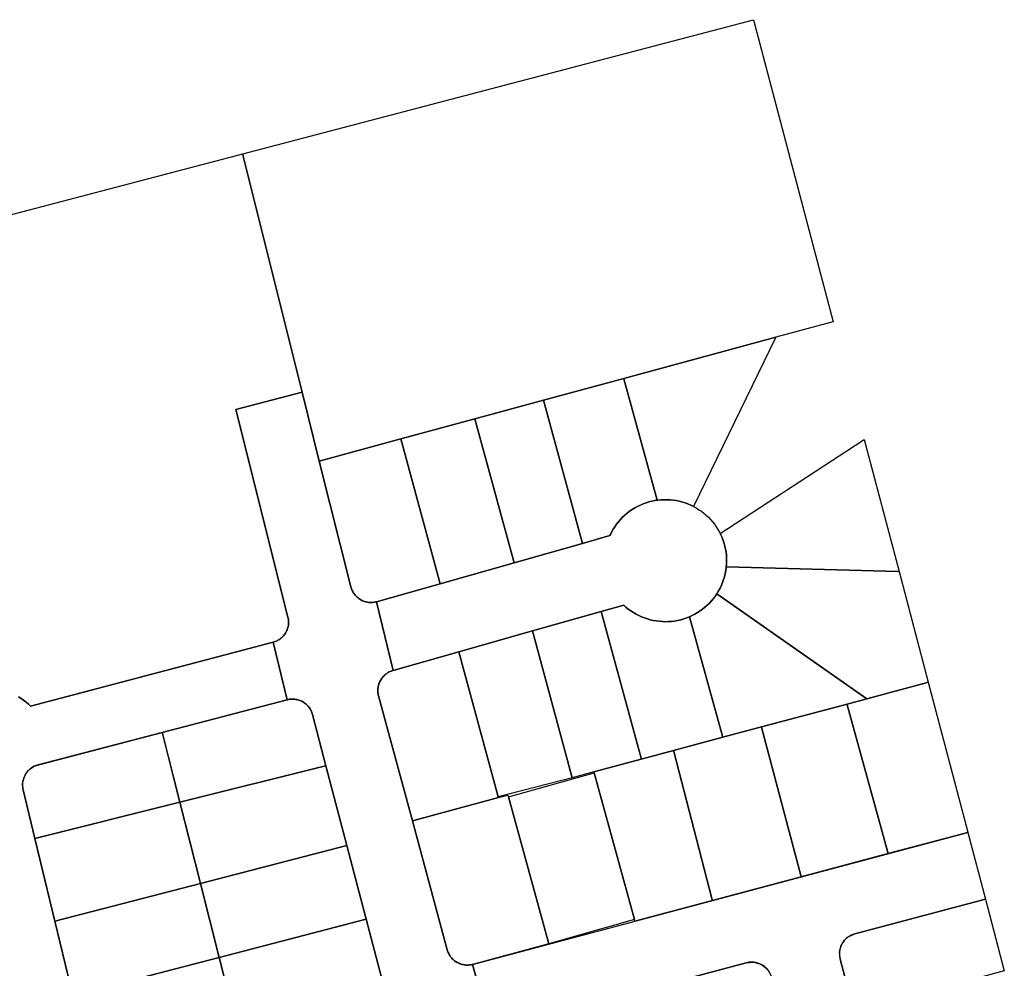
# Model space of a CAD drawing. Units: inches. Extents: x 487215 to 498235, y 6726914 to 6739397.
# Drawn here: x 494894 to 495070, y 6735813 to 6735982 of the extents above; entities that cross this region are included whole.
import ezdxf

# ---------------------------------------------------------------- set-up
doc = ezdxf.new("R2010")
doc.units = ezdxf.units.IN
doc.header["$MEASUREMENT"] = 0
doc.layers.add('DBO.Parcels_Mapinfo_Unsurveyed', color=10, linetype='Continuous')

msp = doc.modelspace()

# ---------------------------------------------------------------- linework, layer by layer
at = {"layer": 'DBO.Parcels_Mapinfo_Unsurveyed'}
for points in [[(494934.215, 6735958.4251), (495025.1749, 6735982.3103), (495039.3743, 6735928.4812), (495038.9125, 6735928.3613), (495029.1824, 6735925.7218), (495002.0866, 6735918.3733), (494987.7965, 6735914.4941), (494975.5844, 6735911.1748), (494962.3746, 6735907.5955), (494947.8537, 6735903.6563), (494944.8027, 6735915.9438), (494934.3222, 6735957.9652)], [(494934.215, 6735958.4251), (495025.1749, 6735982.3103), (495039.3743, 6735928.4812), (495038.9125, 6735928.3613), (495029.1824, 6735925.7218), (495002.0866, 6735918.3733), (494987.7965, 6735914.4941), (494975.5844, 6735911.1748), (494962.3746, 6735907.5955), (494947.8537, 6735903.6563), (494944.8027, 6735915.9438), (494934.3222, 6735957.9652)], [(495002.0866, 6735918.3733), (495029.1824, 6735925.7218), (495029.1247, 6735925.5918), (495014.5131, 6735895.5479), (495014.0431, 6735895.7879), (495013.5236, 6735896.0079), (495013.0123, 6735896.2078), (495011.9733, 6735896.4878), (495011.4291, 6735896.5977), (495010.8849, 6735896.6877), (495010.3572, 6735896.7477), (495009.7964, 6735896.7577), (495009.2522, 6735896.7677), (495008.6997, 6735896.7477), (495008.1555, 6735896.6877), (495008.0566, 6735896.6777), (495002.1031, 6735918.2933)], [(495002.0866, 6735918.3733), (495029.1824, 6735925.7218), (495029.1247, 6735925.5918), (495014.5131, 6735895.5479), (495014.0431, 6735895.7879), (495013.5236, 6735896.0079), (495013.0123, 6735896.2078), (495011.9733, 6735896.4878), (495011.4291, 6735896.5977), (495010.8849, 6735896.6877), (495010.3572, 6735896.7477), (495009.7964, 6735896.7577), (495009.2522, 6735896.7677), (495008.6997, 6735896.7477), (495008.1555, 6735896.6877), (495008.0566, 6735896.6777), (495002.1031, 6735918.2933)], [(494987.7965, 6735914.4941), (495002.0866, 6735918.3733), (495002.1031, 6735918.2933), (495008.0566, 6735896.6777), (495007.6195, 6735896.5977), (495007.0836, 6735896.5077), (495006.5641, 6735896.3678), (495006.0446, 6735896.2078), (495005.5333, 6735896.0178), (495004.5356, 6735895.5579), (495004.0408, 6735895.298), (495003.1256, 6735894.6981), (495002.2845, 6735894.0183), (495001.8804, 6735893.6383), (495001.4929, 6735893.2584), (495001.1548, 6735892.8285), (495000.8002, 6735892.4086), (495000.4951, 6735891.9487), (495000.2065, 6735891.4888), (494999.9262, 6735891.0089), (494999.6953, 6735890.539), (494999.6046, 6735890.369), (494994.756, 6735888.9893)], [(494987.7965, 6735914.4941), (495002.0866, 6735918.3733), (495002.1031, 6735918.2933), (495008.0566, 6735896.6777), (495007.6195, 6735896.5977), (495007.0836, 6735896.5077), (495006.5641, 6735896.3678), (495006.0446, 6735896.2078), (495005.5333, 6735896.0178), (495004.5356, 6735895.5579), (495004.0408, 6735895.298), (495003.1256, 6735894.6981), (495002.2845, 6735894.0183), (495001.8804, 6735893.6383), (495001.4929, 6735893.2584), (495001.1548, 6735892.8285), (495000.8002, 6735892.4086), (495000.4951, 6735891.9487), (495000.2065, 6735891.4888), (494999.9262, 6735891.0089), (494999.6953, 6735890.539), (494999.6046, 6735890.369), (494994.756, 6735888.9893)], [(494975.5844, 6735911.1648), (494987.7965, 6735914.4941), (494994.756, 6735888.9893), (494982.5522, 6735885.53)], [(494975.5844, 6735911.1648), (494987.7965, 6735914.4941), (494994.756, 6735888.9893), (494982.5522, 6735885.53)], [(494975.5844, 6735911.1748), (494975.5844, 6735911.1648), (494982.5522, 6735885.53), (494969.3753, 6735881.7907), (494962.3746, 6735907.5955)], [(494975.5844, 6735911.1748), (494975.5844, 6735911.1648), (494982.5522, 6735885.53), (494969.3753, 6735881.7907), (494962.3746, 6735907.5955)], [(494947.8537, 6735903.6563), (494962.3746, 6735907.5955), (494969.3753, 6735881.7907), (494958.0703, 6735878.5914), (494957.9301, 6735878.5514), (494957.7404, 6735878.5014), (494957.5673, 6735878.4814), (494957.3694, 6735878.4614), (494956.8169, 6735878.4614), (494956.6355, 6735878.4714), (494956.4458, 6735878.5014), (494956.2562, 6735878.5514), (494956.0913, 6735878.5814), (494955.9016, 6735878.6314), (494955.7202, 6735878.7114), (494955.5553, 6735878.7714), (494955.3821, 6735878.8513), (494955.2337, 6735878.9413), (494955.077, 6735879.0513), (494954.9203, 6735879.1413), (494954.7719, 6735879.2513), (494954.6317, 6735879.3712), (494954.4751, 6735879.5012), (494954.3596, 6735879.6312), (494954.2195, 6735879.7712), (494954.1123, 6735879.9211), (494954.0215, 6735880.0711), (494953.9061, 6735880.2211), (494953.8072, 6735880.401), (494953.7329, 6735880.561), (494953.6422, 6735880.711), (494953.5928, 6735880.9009), (494953.535, 6735881.0609), (494953.4856, 6735881.2509)], [(494947.8537, 6735903.6563), (494962.3746, 6735907.5955), (494969.3753, 6735881.7907), (494958.0703, 6735878.5914), (494957.9301, 6735878.5514), (494957.7404, 6735878.5014), (494957.5673, 6735878.4814), (494957.3694, 6735878.4614), (494956.8169, 6735878.4614), (494956.6355, 6735878.4714), (494956.4458, 6735878.5014), (494956.2562, 6735878.5514), (494956.0913, 6735878.5814), (494955.9016, 6735878.6314), (494955.7202, 6735878.7114), (494955.5553, 6735878.7714), (494955.3821, 6735878.8513), (494955.2337, 6735878.9413), (494955.077, 6735879.0513), (494954.9203, 6735879.1413), (494954.7719, 6735879.2513), (494954.6317, 6735879.3712), (494954.4751, 6735879.5012), (494954.3596, 6735879.6312), (494954.2195, 6735879.7712), (494954.1123, 6735879.9211), (494954.0215, 6735880.0711), (494953.9061, 6735880.2211), (494953.8072, 6735880.401), (494953.7329, 6735880.561), (494953.6422, 6735880.711), (494953.5928, 6735880.9009), (494953.535, 6735881.0609), (494953.4856, 6735881.2509)], [(495019.2462, 6735890.7689), (495044.7506, 6735907.3655), (495044.9155, 6735907.4655), (495051.1164, 6735883.9603), (495050.935, 6735883.9703), (495020.3594, 6735884.8201), (495020.3346, 6735884.8201), (495020.3594, 6735885.2001), (495020.3924, 6735885.7499), (495020.3841, 6735886.2998), (495020.3594, 6735886.8597), (495020.2934, 6735887.3996), (495020.2027, 6735887.9395), (495020.0955, 6735888.4694), (495019.9553, 6735888.9893), (495019.7657, 6735889.4992), (495019.5843, 6735890.0091), (495019.3699, 6735890.519)], [(495019.2462, 6735890.7689), (495044.7506, 6735907.3655), (495044.9155, 6735907.4655), (495051.1164, 6735883.9603), (495050.935, 6735883.9703), (495020.3594, 6735884.8201), (495020.3346, 6735884.8201), (495020.3594, 6735885.2001), (495020.3924, 6735885.7499), (495020.3841, 6735886.2998), (495020.3594, 6735886.8597), (495020.2934, 6735887.3996), (495020.2027, 6735887.9395), (495020.0955, 6735888.4694), (495019.9553, 6735888.9893), (495019.7657, 6735889.4992), (495019.5843, 6735890.0091), (495019.3699, 6735890.519)], [(494958.0703, 6735878.5914), (494969.3753, 6735881.7907), (494982.5522, 6735885.53), (494994.756, 6735888.9893), (494999.6046, 6735890.369), (494999.6953, 6735890.539), (494999.9262, 6735891.0089), (495000.2065, 6735891.4888), (495000.4951, 6735891.9487), (495000.8002, 6735892.4086), (495001.1548, 6735892.8285), (495001.4929, 6735893.2584), (495001.8804, 6735893.6383), (495002.2845, 6735894.0183), (495003.1256, 6735894.6981), (495004.0408, 6735895.298), (495004.5356, 6735895.5579), (495005.5333, 6735896.0178), (495006.0446, 6735896.2078), (495006.5641, 6735896.3678), (495007.0836, 6735896.5077), (495007.6195, 6735896.5977), (495008.0566, 6735896.6777), (495008.1555, 6735896.6877), (495008.6997, 6735896.7477), (495009.2522, 6735896.7677), (495009.7964, 6735896.7577), (495010.3572, 6735896.7477), (495010.8849, 6735896.6877), (495011.4291, 6735896.5977), (495011.9733, 6735896.4878), (495013.0123, 6735896.2078), (495013.5236, 6735896.0079), (495014.0431, 6735895.7879), (495014.5131, 6735895.5479), (495014.9831, 6735895.298), (495015.4696, 6735894.9881), (495015.9066, 6735894.6981), (495016.3519, 6735894.3582), (495016.7724, 6735894.0083), (495017.1517, 6735893.6283), (495017.531, 6735893.2384), (495017.9021, 6735892.8285), (495018.2402, 6735892.3886), (495018.5618, 6735891.9587), (495018.8421, 6735891.4688), (495019.1142, 6735891.0089), (495019.2462, 6735890.7689), (495019.3699, 6735890.519), (495019.5843, 6735890.0091), (495019.7657, 6735889.4992), (495019.9553, 6735888.9893), (495020.0955, 6735888.4694), (495020.2027, 6735887.9395), (495020.2934, 6735887.3996), (495020.3594, 6735886.8597), (495020.3841, 6735886.2998), (495020.3924, 6735885.7499), (495020.3594, 6735885.2001), (495020.3346, 6735884.8201), (495020.3264, 6735884.6602), (495020.2357, 6735884.1303), (495020.145, 6735883.5904), (495020.013, 6735883.0505), (495019.8646, 6735882.5306), (495019.675, 6735882.0207), (495019.4771, 6735881.5108), (495019.2462, 6735881.0109), (495018.9658, 6735880.531), (495018.702, 6735880.0811), (495018.636, 6735879.9811), (495018.3969, 6735879.6212), (495018.0753, 6735879.1813), (495017.7207, 6735878.7614), (495017.3496, 6735878.3514), (495016.9621, 6735877.9715), (495016.5498, 6735877.6116), (495016.1292, 6735877.2717), (495015.684, 6735876.9517), (495015.2222, 6735876.6518), (495014.7439, 6735876.3718), (495014.2739, 6735876.1219), (495013.7957, 6735875.8919), (495013.7709, 6735875.8919), (495012.7567, 6735875.512), (495012.2207, 6735875.382), (495011.6765, 6735875.2321), (495011.1405, 6735875.1421), (495010.5963, 6735875.0821), (495010.0521, 6735875.0321), (495009.5161, 6735875.0221), (495008.9801, 6735875.0321), (495007.8834, 6735875.1521), (495007.3392, 6735875.2421), (495006.8032, 6735875.382), (495006.2837, 6735875.522), (495005.7725, 6735875.692), (495005.2612, 6735875.8919), (495004.75, 6735876.1119), (495004.2717, 6735876.3718), (495003.7935, 6735876.6518), (495003.3317, 6735876.9417), (495002.8947, 6735877.2817), (495002.4741, 6735877.6016), (495002.0701, 6735877.9815), (494998.0461, 6735876.8418), (494985.8423, 6735873.3725), (494972.6901, 6735869.6532), (494960.9893, 6735866.3239)], [(494958.0703, 6735878.5914), (494969.3753, 6735881.7907), (494982.5522, 6735885.53), (494994.756, 6735888.9893), (494999.6046, 6735890.369), (494999.6953, 6735890.539), (494999.9262, 6735891.0089), (495000.2065, 6735891.4888), (495000.4951, 6735891.9487), (495000.8002, 6735892.4086), (495001.1548, 6735892.8285), (495001.4929, 6735893.2584), (495001.8804, 6735893.6383), (495002.2845, 6735894.0183), (495003.1256, 6735894.6981), (495004.0408, 6735895.298), (495004.5356, 6735895.5579), (495005.5333, 6735896.0178), (495006.0446, 6735896.2078), (495006.5641, 6735896.3678), (495007.0836, 6735896.5077), (495007.6195, 6735896.5977), (495008.0566, 6735896.6777), (495008.1555, 6735896.6877), (495008.6997, 6735896.7477), (495009.2522, 6735896.7677), (495009.7964, 6735896.7577), (495010.3572, 6735896.7477), (495010.8849, 6735896.6877), (495011.4291, 6735896.5977), (495011.9733, 6735896.4878), (495013.0123, 6735896.2078), (495013.5236, 6735896.0079), (495014.0431, 6735895.7879), (495014.5131, 6735895.5479), (495014.9831, 6735895.298), (495015.4696, 6735894.9881), (495015.9066, 6735894.6981), (495016.3519, 6735894.3582), (495016.7724, 6735894.0083), (495017.1517, 6735893.6283), (495017.531, 6735893.2384), (495017.9021, 6735892.8285), (495018.2402, 6735892.3886), (495018.5618, 6735891.9587), (495018.8421, 6735891.4688), (495019.1142, 6735891.0089), (495019.2462, 6735890.7689), (495019.3699, 6735890.519), (495019.5843, 6735890.0091), (495019.7657, 6735889.4992), (495019.9553, 6735888.9893), (495020.0955, 6735888.4694), (495020.2027, 6735887.9395), (495020.2934, 6735887.3996), (495020.3594, 6735886.8597), (495020.3841, 6735886.2998), (495020.3924, 6735885.7499), (495020.3594, 6735885.2001), (495020.3346, 6735884.8201), (495020.3264, 6735884.6602), (495020.2357, 6735884.1303), (495020.145, 6735883.5904), (495020.013, 6735883.0505), (495019.8646, 6735882.5306), (495019.675, 6735882.0207), (495019.4771, 6735881.5108), (495019.2462, 6735881.0109), (495018.9658, 6735880.531), (495018.702, 6735880.0811), (495018.636, 6735879.9811), (495018.3969, 6735879.6212), (495018.0753, 6735879.1813), (495017.7207, 6735878.7614), (495017.3496, 6735878.3514), (495016.9621, 6735877.9715), (495016.5498, 6735877.6116), (495016.1292, 6735877.2717), (495015.684, 6735876.9517), (495015.2222, 6735876.6518), (495014.7439, 6735876.3718), (495014.2739, 6735876.1219), (495013.7957, 6735875.8919), (495013.7709, 6735875.8919), (495012.7567, 6735875.512), (495012.2207, 6735875.382), (495011.6765, 6735875.2321), (495011.1405, 6735875.1421), (495010.5963, 6735875.0821), (495010.0521, 6735875.0321), (495009.5161, 6735875.0221), (495008.9801, 6735875.0321), (495007.8834, 6735875.1521), (495007.3392, 6735875.2421), (495006.8032, 6735875.382), (495006.2837, 6735875.522), (495005.7725, 6735875.692), (495005.2612, 6735875.8919), (495004.75, 6735876.1119), (495004.2717, 6735876.3718), (495003.7935, 6735876.6518), (495003.3317, 6735876.9417), (495002.8947, 6735877.2817), (495002.4741, 6735877.6016), (495002.0701, 6735877.9815), (494998.0461, 6735876.8418), (494985.8423, 6735873.3725), (494972.6901, 6735869.6532), (494960.9893, 6735866.3239)], [(495018.636, 6735879.9811), (495018.702, 6735880.0811), (495018.9658, 6735880.531), (495019.2462, 6735881.0109), (495019.4771, 6735881.5108), (495019.675, 6735882.0207), (495019.8646, 6735882.5306), (495020.013, 6735883.0505), (495020.145, 6735883.5904), (495020.2357, 6735884.1303), (495020.3264, 6735884.6602), (495020.3346, 6735884.8201), (495020.3594, 6735884.8201), (495050.935, 6735883.9703), (495051.1164, 6735883.9603), (495056.303, 6735864.2543), (495055.9567, 6735864.1543), (495045.3773, 6735861.3049), (495018.6525, 6735879.9711)], [(495018.636, 6735879.9811), (495018.702, 6735880.0811), (495018.9658, 6735880.531), (495019.2462, 6735881.0109), (495019.4771, 6735881.5108), (495019.675, 6735882.0207), (495019.8646, 6735882.5306), (495020.013, 6735883.0505), (495020.145, 6735883.5904), (495020.2357, 6735884.1303), (495020.3264, 6735884.6602), (495020.3346, 6735884.8201), (495020.3594, 6735884.8201), (495050.935, 6735883.9703), (495051.1164, 6735883.9603), (495056.303, 6735864.2543), (495055.9567, 6735864.1543), (495045.3773, 6735861.3049), (495018.6525, 6735879.9711)], [(495013.7957, 6735875.8919), (495014.2739, 6735876.1219), (495014.7439, 6735876.3718), (495015.2222, 6735876.6518), (495015.684, 6735876.9517), (495016.1292, 6735877.2717), (495016.5498, 6735877.6116), (495016.9621, 6735877.9715), (495017.3496, 6735878.3514), (495017.7207, 6735878.7614), (495018.0753, 6735879.1813), (495018.3969, 6735879.6212), (495018.636, 6735879.9811), (495018.6525, 6735879.9711), (495045.3773, 6735861.3049), (495041.8563, 6735860.3551), (495026.6015, 6735856.2659), (495019.7409, 6735854.4263), (495019.6915, 6735854.6063)], [(495013.7957, 6735875.8919), (495014.2739, 6735876.1219), (495014.7439, 6735876.3718), (495015.2222, 6735876.6518), (495015.684, 6735876.9517), (495016.1292, 6735877.2717), (495016.5498, 6735877.6116), (495016.9621, 6735877.9715), (495017.3496, 6735878.3514), (495017.7207, 6735878.7614), (495018.0753, 6735879.1813), (495018.3969, 6735879.6212), (495018.636, 6735879.9811), (495018.6525, 6735879.9711), (495045.3773, 6735861.3049), (495041.8563, 6735860.3551), (495026.6015, 6735856.2659), (495019.7409, 6735854.4263), (495019.6915, 6735854.6063)], [(494998.0461, 6735876.8418), (495005.1623, 6735850.6871), (495005.2035, 6735850.5271), (494996.7763, 6735848.2576), (494992.9172, 6735847.2178), (494985.8423, 6735873.3725)], [(494998.0461, 6735876.8418), (495005.1623, 6735850.6871), (495005.2035, 6735850.5271), (494996.7763, 6735848.2576), (494992.9172, 6735847.2178), (494985.8423, 6735873.3725)], [(494998.0461, 6735876.8418), (495002.0701, 6735877.9815), (495002.4741, 6735877.6016), (495002.8947, 6735877.2817), (495003.3317, 6735876.9417), (495003.7935, 6735876.6518), (495004.2717, 6735876.3718), (495004.75, 6735876.1119), (495005.2612, 6735875.8919), (495005.7725, 6735875.692), (495006.2837, 6735875.522), (495006.8032, 6735875.382), (495007.3392, 6735875.2421), (495007.8834, 6735875.1521), (495008.9801, 6735875.0321), (495009.5161, 6735875.0221), (495010.0521, 6735875.0321), (495010.5963, 6735875.0821), (495011.1405, 6735875.1421), (495011.6765, 6735875.2321), (495012.2207, 6735875.382), (495012.7567, 6735875.512), (495013.7709, 6735875.8919), (495013.7957, 6735875.8919), (495019.6915, 6735854.6063), (495019.7409, 6735854.4263), (495010.9591, 6735852.0768), (495005.2035, 6735850.5271), (495005.1623, 6735850.6871)], [(494998.0461, 6735876.8418), (495002.0701, 6735877.9815), (495002.4741, 6735877.6016), (495002.8947, 6735877.2817), (495003.3317, 6735876.9417), (495003.7935, 6735876.6518), (495004.2717, 6735876.3718), (495004.75, 6735876.1119), (495005.2612, 6735875.8919), (495005.7725, 6735875.692), (495006.2837, 6735875.522), (495006.8032, 6735875.382), (495007.3392, 6735875.2421), (495007.8834, 6735875.1521), (495008.9801, 6735875.0321), (495009.5161, 6735875.0221), (495010.0521, 6735875.0321), (495010.5963, 6735875.0821), (495011.1405, 6735875.1421), (495011.6765, 6735875.2321), (495012.2207, 6735875.382), (495012.7567, 6735875.512), (495013.7709, 6735875.8919), (495013.7957, 6735875.8919), (495019.6915, 6735854.6063), (495019.7409, 6735854.4263), (495010.9591, 6735852.0768), (495005.2035, 6735850.5271), (495005.1623, 6735850.6871)], [(494985.8423, 6735873.3725), (494992.9172, 6735847.2178), (494979.7321, 6735843.7985), (494972.6901, 6735869.6532)], [(494985.8423, 6735873.3725), (494992.9172, 6735847.2178), (494979.7321, 6735843.7985), (494972.6901, 6735869.6532)], [(494960.9893, 6735866.3239), (494972.6901, 6735869.6532), (494979.7321, 6735843.7985), (494979.7651, 6735843.6785), (494964.4525, 6735839.5593), (494964.4361, 6735839.5493), (494958.4166, 6735861.7948), (494958.4001, 6735861.8248), (494958.3671, 6735861.9848), (494958.3341, 6735862.1847), (494958.3094, 6735862.3547), (494958.2847, 6735862.5547), (494958.2929, 6735862.7346), (494958.2929, 6735863.1145), (494958.3259, 6735863.3045), (494958.3424, 6735863.4845), (494958.4001, 6735863.6544), (494958.4331, 6735863.8444), (494958.4908, 6735864.0044), (494958.5733, 6735864.1843), (494958.6557, 6735864.3543), (494958.7299, 6735864.5343), (494958.9113, 6735864.8342), (494959.0268, 6735864.9842), (494959.1422, 6735865.1241), (494959.2742, 6735865.2841), (494959.4061, 6735865.4041), (494959.5463, 6735865.5441), (494959.6617, 6735865.654), (494959.8101, 6735865.764), (494959.9833, 6735865.884), (494960.14, 6735865.974), (494960.2966, 6735866.0739), (494960.4533, 6735866.1339), (494960.643, 6735866.2139), (494960.7996, 6735866.2739)], [(494960.9893, 6735866.3239), (494972.6901, 6735869.6532), (494979.7321, 6735843.7985), (494979.7651, 6735843.6785), (494964.4525, 6735839.5593), (494964.4361, 6735839.5493), (494958.4166, 6735861.7948), (494958.4001, 6735861.8248), (494958.3671, 6735861.9848), (494958.3341, 6735862.1847), (494958.3094, 6735862.3547), (494958.2847, 6735862.5547), (494958.2929, 6735862.7346), (494958.2929, 6735863.1145), (494958.3259, 6735863.3045), (494958.3424, 6735863.4845), (494958.4001, 6735863.6544), (494958.4331, 6735863.8444), (494958.4908, 6735864.0044), (494958.5733, 6735864.1843), (494958.6557, 6735864.3543), (494958.7299, 6735864.5343), (494958.9113, 6735864.8342), (494959.0268, 6735864.9842), (494959.1422, 6735865.1241), (494959.2742, 6735865.2841), (494959.4061, 6735865.4041), (494959.5463, 6735865.5441), (494959.6617, 6735865.654), (494959.8101, 6735865.764), (494959.9833, 6735865.884), (494960.14, 6735865.974), (494960.2966, 6735866.0739), (494960.4533, 6735866.1339), (494960.643, 6735866.2139), (494960.7996, 6735866.2739)], [(495045.3773, 6735861.3049), (495055.9567, 6735864.1543), (495056.303, 6735864.2543), (495063.3614, 6735837.4898), (495063.3614, 6735837.4698), (495049.1703, 6735833.6905), (495049.0467, 6735834.1604), (495041.8893, 6735860.2051), (495041.8563, 6735860.3551)], [(495045.3773, 6735861.3049), (495055.9567, 6735864.1543), (495056.303, 6735864.2543), (495063.3614, 6735837.4898), (495063.3614, 6735837.4698), (495049.1703, 6735833.6905), (495049.0467, 6735834.1604), (495041.8893, 6735860.2051), (495041.8563, 6735860.3551)], [(494919.9002, 6735855.2961), (494942.1393, 6735861.115), (494942.197, 6735861.125), (494942.3619, 6735861.1749), (494942.5516, 6735861.1949), (494942.7247, 6735861.2149), (494942.9226, 6735861.2449), (494943.1041, 6735861.2349), (494943.2855, 6735861.2349), (494943.4916, 6735861.2149), (494943.6565, 6735861.1849), (494943.8462, 6735861.1549), (494944.0193, 6735861.125), (494944.1925, 6735861.065), (494944.3904, 6735860.995), (494944.5636, 6735860.935), (494944.7367, 6735860.855), (494945.0336, 6735860.675), (494945.1903, 6735860.5651), (494945.3469, 6735860.4551), (494945.5036, 6735860.3451), (494945.6355, 6735860.2251), (494945.751, 6735860.0752), (494945.8829, 6735859.9552), (494946.0066, 6735859.8152), (494946.1138, 6735859.6652), (494946.2045, 6735859.5053), (494946.3034, 6735859.3353), (494946.3941, 6735859.1753), (494946.4601, 6735859.0154), (494946.5343, 6735858.8354), (494946.6003, 6735858.6754), (494946.6498, 6735858.4855), (494949.0411, 6735849.3573), (494948.9504, 6735849.3374), (494923.0419, 6735842.8587), (494920.0569, 6735854.7063)], [(494919.9002, 6735855.2961), (494942.1393, 6735861.115), (494942.197, 6735861.125), (494942.3619, 6735861.1749), (494942.5516, 6735861.1949), (494942.7247, 6735861.2149), (494942.9226, 6735861.2449), (494943.1041, 6735861.2349), (494943.2855, 6735861.2349), (494943.4916, 6735861.2149), (494943.6565, 6735861.1849), (494943.8462, 6735861.1549), (494944.0193, 6735861.125), (494944.1925, 6735861.065), (494944.3904, 6735860.995), (494944.5636, 6735860.935), (494944.7367, 6735860.855), (494945.0336, 6735860.675), (494945.1903, 6735860.5651), (494945.3469, 6735860.4551), (494945.5036, 6735860.3451), (494945.6355, 6735860.2251), (494945.751, 6735860.0752), (494945.8829, 6735859.9552), (494946.0066, 6735859.8152), (494946.1138, 6735859.6652), (494946.2045, 6735859.5053), (494946.3034, 6735859.3353), (494946.3941, 6735859.1753), (494946.4601, 6735859.0154), (494946.5343, 6735858.8354), (494946.6003, 6735858.6754), (494946.6498, 6735858.4855), (494949.0411, 6735849.3573), (494948.9504, 6735849.3374), (494923.0419, 6735842.8587), (494920.0569, 6735854.7063)], [(495026.6015, 6735856.2659), (495041.8563, 6735860.3551), (495041.8893, 6735860.2051), (495049.0467, 6735834.1604), (495049.1703, 6735833.6905), (495033.7094, 6735829.5714), (495033.6434, 6735829.8113), (495026.6097, 6735856.2459)], [(495026.6015, 6735856.2659), (495041.8563, 6735860.3551), (495041.8893, 6735860.2051), (495049.0467, 6735834.1604), (495049.1703, 6735833.6905), (495033.7094, 6735829.5714), (495033.6434, 6735829.8113), (495026.6097, 6735856.2459)], [(495019.7409, 6735854.4263), (495026.6015, 6735856.2659), (495026.6097, 6735856.2459), (495033.6434, 6735829.8113), (495033.7094, 6735829.5714), (495017.8856, 6735825.3522), (495017.7867, 6735825.7222), (495011.0168, 6735851.8868), (495010.9591, 6735852.0768)], [(495019.7409, 6735854.4263), (495026.6015, 6735856.2659), (495026.6097, 6735856.2459), (495033.6434, 6735829.8113), (495033.7094, 6735829.5714), (495017.8856, 6735825.3522), (495017.7867, 6735825.7222), (495011.0168, 6735851.8868), (495010.9591, 6735852.0768)], [(494895.0143, 6735846.218), (494895.3359, 6735847.4477), (494895.7812, 6735848.2276), (494896.3006, 6735848.7675), (494896.9108, 6735849.1874), (494897.4138, 6735849.3973), (494919.9002, 6735855.2961), (494923.0419, 6735842.8587), (494897.2159, 6735836.39), (494895.1132, 6735845.0782), (494895.105, 6735845.1182), (494895.0555, 6735845.2882)], [(494895.0143, 6735846.218), (494895.3359, 6735847.4477), (494895.7812, 6735848.2276), (494896.3006, 6735848.7675), (494896.9108, 6735849.1874), (494897.4138, 6735849.3973), (494919.9002, 6735855.2961), (494923.0419, 6735842.8587), (494897.2159, 6735836.39), (494895.1132, 6735845.0782), (494895.105, 6735845.1182), (494895.0555, 6735845.2882)], [(495005.2035, 6735850.5271), (495010.9591, 6735852.0768), (495011.0168, 6735851.8868), (495017.7867, 6735825.7222), (495017.8856, 6735825.3522), (495004.0491, 6735821.673), (495003.9831, 6735821.9429), (494996.8092, 6735848.0876), (494996.7763, 6735848.2576)], [(495005.2035, 6735850.5271), (495010.9591, 6735852.0768), (495011.0168, 6735851.8868), (495017.7867, 6735825.7222), (495017.8856, 6735825.3522), (495004.0491, 6735821.673), (495003.9831, 6735821.9429), (494996.8092, 6735848.0876), (494996.7763, 6735848.2576)], [(494923.0419, 6735842.8587), (494948.9504, 6735849.3374), (494949.0411, 6735849.3573), (494952.7599, 6735835.1402), (494926.6948, 6735828.3916)], [(494923.0419, 6735842.8587), (494948.9504, 6735849.3374), (494949.0411, 6735849.3573), (494952.7599, 6735835.1402), (494926.6948, 6735828.3916)], [(494996.8092, 6735848.0876), (495003.9831, 6735821.9429), (494988.753, 6735817.5938), (494981.5297, 6735843.8385)], [(494996.8092, 6735848.0876), (495003.9831, 6735821.9429), (494988.753, 6735817.5938), (494981.5297, 6735843.8385)], [(494979.7651, 6735843.6785), (494981.4555, 6735844.1284), (494981.5297, 6735843.8385), (494988.753, 6735817.5938), (494975.1556, 6735813.9546), (494975.1062, 6735813.9446), (494974.933, 6735813.9046), (494974.7434, 6735813.8746), (494974.5619, 6735813.8546), (494974.397, 6735813.8346), (494974.0095, 6735813.8346), (494973.8198, 6735813.8646), (494973.6467, 6735813.8646), (494973.457, 6735813.9146), (494973.2921, 6735813.9546), (494973.1024, 6735814.0045), (494972.9293, 6735814.0645), (494972.7644, 6735814.1445), (494972.5912, 6735814.2045), (494972.4098, 6735814.2845), (494972.2614, 6735814.3945), (494972.1129, 6735814.4844), (494971.9563, 6735814.5944), (494971.8243, 6735814.7144), (494971.6924, 6735814.8244), (494971.5522, 6735814.9743), (494971.412, 6735815.1143), (494971.3048, 6735815.2343), (494971.1812, 6735815.3843), (494971.0904, 6735815.5642), (494970.9915, 6735815.7142), (494970.9008, 6735815.8742), (494970.8348, 6735816.0541), (494970.6946, 6735816.3841), (494970.6452, 6735816.574), (494964.4361, 6735839.5493), (494964.4525, 6735839.5593)], [(494979.7651, 6735843.6785), (494981.4555, 6735844.1284), (494981.5297, 6735843.8385), (494988.753, 6735817.5938), (494975.1556, 6735813.9546), (494975.1062, 6735813.9446), (494974.933, 6735813.9046), (494974.7434, 6735813.8746), (494974.5619, 6735813.8546), (494974.397, 6735813.8346), (494974.0095, 6735813.8346), (494973.8198, 6735813.8646), (494973.6467, 6735813.8646), (494973.457, 6735813.9146), (494973.2921, 6735813.9546), (494973.1024, 6735814.0045), (494972.9293, 6735814.0645), (494972.7644, 6735814.1445), (494972.5912, 6735814.2045), (494972.4098, 6735814.2845), (494972.2614, 6735814.3945), (494972.1129, 6735814.4844), (494971.9563, 6735814.5944), (494971.8243, 6735814.7144), (494971.6924, 6735814.8244), (494971.5522, 6735814.9743), (494971.412, 6735815.1143), (494971.3048, 6735815.2343), (494971.1812, 6735815.3843), (494971.0904, 6735815.5642), (494970.9915, 6735815.7142), (494970.9008, 6735815.8742), (494970.8348, 6735816.0541), (494970.6946, 6735816.3841), (494970.6452, 6735816.574), (494964.4361, 6735839.5493), (494964.4525, 6735839.5593)], [(494897.2159, 6735836.39), (494923.0419, 6735842.8587), (494926.6948, 6735828.3916), (494900.7699, 6735821.673)], [(494897.2159, 6735836.39), (494923.0419, 6735842.8587), (494926.6948, 6735828.3916), (494900.7699, 6735821.673)], [(494926.6948, 6735828.3916), (494952.7599, 6735835.1402), (494956.2067, 6735822.0429), (494930.0261, 6735815.1943)], [(494926.6948, 6735828.3916), (494952.7599, 6735835.1402), (494956.2067, 6735822.0429), (494930.0261, 6735815.1943)], [(494900.7699, 6735821.673), (494926.6948, 6735828.3916), (494930.0261, 6735815.1943), (494903.9858, 6735808.3957)], [(494900.7699, 6735821.673), (494926.6948, 6735828.3916), (494930.0261, 6735815.1943), (494903.9858, 6735808.3957)], [(495040.6112, 6735814.8844), (495040.5122, 6735816.2441), (495040.7926, 6735817.3039), (495041.3863, 6735818.2537), (495042.0624, 6735818.8636), (495043.2416, 6735819.4034), (495066.4866, 6735825.6022), (495069.8592, 6735812.7948), (495043.1014, 6735805.5063), (495043.0932, 6735805.5063)], [(495040.6112, 6735814.8844), (495040.5122, 6735816.2441), (495040.7926, 6735817.3039), (495041.3863, 6735818.2537), (495042.0624, 6735818.8636), (495043.2416, 6735819.4034), (495066.4866, 6735825.6022), (495069.8592, 6735812.7948), (495043.1014, 6735805.5063), (495043.0932, 6735805.5063)], [(494930.0261, 6735815.1943), (494956.2067, 6735822.0429), (494959.7524, 6735808.4657), (494933.5306, 6735801.3171)], [(494930.0261, 6735815.1943), (494956.2067, 6735822.0429), (494959.7524, 6735808.4657), (494933.5306, 6735801.3171)], [(494903.9858, 6735808.3957), (494930.0261, 6735815.1943), (494933.5306, 6735801.3171), (494934.6438, 6735796.938), (494934.2315, 6735796.948), (494907.0202, 6735797.2879), (494906.7151, 6735797.128)], [(494903.9858, 6735808.3957), (494930.0261, 6735815.1943), (494933.5306, 6735801.3171), (494934.6438, 6735796.938), (494934.2315, 6735796.948), (494907.0202, 6735797.2879), (494906.7151, 6735797.128)], [(495000.3137, 6735807.9158), (495023.9051, 6735814.2345), (495025.2492, 6735814.3345), (495026.3211, 6735814.0545), (495026.8159, 6735813.8046), (495027.5333, 6735813.2047), (495027.995, 6735812.6348), (495028.432, 6735811.605), (495030.7574, 6735802.7768), (495030.6172, 6735802.7368), (495003.7852, 6735795.4183)], [(495000.3137, 6735807.9158), (495023.9051, 6735814.2345), (495025.2492, 6735814.3345), (495026.3211, 6735814.0545), (495026.8159, 6735813.8046), (495027.5333, 6735813.2047), (495027.995, 6735812.6348), (495028.432, 6735811.605), (495030.7574, 6735802.7768), (495030.6172, 6735802.7368), (495003.7852, 6735795.4183)]]:
    msp.add_lwpolyline(points, close=True, dxfattribs=at)
for points in [[(494761.3492, 6735913.0344), (494934.215, 6735958.4251), (494934.3222, 6735957.9652), (494944.8027, 6735915.9438), (494932.9864, 6735912.8544), (494942.2795, 6735875.822), (494942.3207, 6735875.652), (494942.3537, 6735875.462), (494942.3702, 6735875.2821), (494942.3949, 6735875.0921), (494942.3949, 6735874.7322), (494942.3619, 6735874.5222), (494942.3454, 6735874.3323), (494942.3042, 6735874.1723), (494942.2712, 6735873.9923), (494942.2217, 6735873.8224), (494942.1393, 6735873.6224), (494942.0816, 6735873.4524), (494941.9991, 6735873.2825), (494941.9167, 6735873.1325), (494941.8342, 6735872.9825), (494941.727, 6735872.8226), (494941.6033, 6735872.6626), (494941.4961, 6735872.5126), (494941.3724, 6735872.3727), (494941.2322, 6735872.2627), (494941.1168, 6735872.1327), (494940.9601, 6735872.0127), (494940.8117, 6735871.9028), (494940.6633, 6735871.8028), (494940.4819, 6735871.7128), (494940.3334, 6735871.6228), (494940.1768, 6735871.5528), (494939.9871, 6735871.4728), (494939.8222, 6735871.4129), (494939.6326, 6735871.3629), (494896.4408, 6735859.9552), (494896.045, 6735860.3351), (494895.641, 6735860.685), (494895.1957, 6735861.025), (494894.7669, 6735861.3449), (494894.2722, 6735861.6248)], [(494761.3492, 6735913.0344), (494934.215, 6735958.4251), (494934.3222, 6735957.9652), (494944.8027, 6735915.9438), (494932.9864, 6735912.8544), (494942.2795, 6735875.822), (494942.3207, 6735875.652), (494942.3537, 6735875.462), (494942.3702, 6735875.2821), (494942.3949, 6735875.0921), (494942.3949, 6735874.7322), (494942.3619, 6735874.5222), (494942.3454, 6735874.3323), (494942.3042, 6735874.1723), (494942.2712, 6735873.9923), (494942.2217, 6735873.8224), (494942.1393, 6735873.6224), (494942.0816, 6735873.4524), (494941.9991, 6735873.2825), (494941.9167, 6735873.1325), (494941.8342, 6735872.9825), (494941.727, 6735872.8226), (494941.6033, 6735872.6626), (494941.4961, 6735872.5126), (494941.3724, 6735872.3727), (494941.2322, 6735872.2627), (494941.1168, 6735872.1327), (494940.9601, 6735872.0127), (494940.8117, 6735871.9028), (494940.6633, 6735871.8028), (494940.4819, 6735871.7128), (494940.3334, 6735871.6228), (494940.1768, 6735871.5528), (494939.9871, 6735871.4728), (494939.8222, 6735871.4129), (494939.6326, 6735871.3629), (494896.4408, 6735859.9552), (494896.045, 6735860.3351), (494895.641, 6735860.685), (494895.1957, 6735861.025), (494894.7669, 6735861.3449), (494894.2722, 6735861.6248)], [(494959.7524, 6735808.4657), (494956.2067, 6735822.0429), (494952.7599, 6735835.1402), (494949.0411, 6735849.3573), (494946.6498, 6735858.4855), (494946.6003, 6735858.6754), (494946.5343, 6735858.8354), (494946.4601, 6735859.0154), (494946.3941, 6735859.1753), (494946.3034, 6735859.3353), (494946.2045, 6735859.5053), (494946.1138, 6735859.6652), (494946.0066, 6735859.8152), (494945.8829, 6735859.9552), (494945.751, 6735860.0752), (494945.6355, 6735860.2251), (494945.5036, 6735860.3451), (494945.3469, 6735860.4551), (494945.1903, 6735860.5651), (494945.0336, 6735860.675), (494944.7367, 6735860.855), (494944.5636, 6735860.935), (494944.3904, 6735860.995), (494944.1925, 6735861.065), (494944.0193, 6735861.125), (494943.8462, 6735861.1549), (494943.6565, 6735861.1849), (494943.4916, 6735861.2149), (494943.2855, 6735861.2349), (494943.1041, 6735861.2349), (494942.9226, 6735861.2449), (494942.7247, 6735861.2149), (494942.5516, 6735861.1949), (494942.3619, 6735861.1749), (494942.197, 6735861.125), (494942.1393, 6735861.115), (494939.6326, 6735871.3629), (494939.8222, 6735871.4129), (494939.9871, 6735871.4728), (494940.1768, 6735871.5528), (494940.3334, 6735871.6228), (494940.4819, 6735871.7128), (494940.6633, 6735871.8028), (494940.8117, 6735871.9028), (494940.9601, 6735872.0127), (494941.1168, 6735872.1327), (494941.2322, 6735872.2627), (494941.3724, 6735872.3727), (494941.4961, 6735872.5126), (494941.6033, 6735872.6626), (494941.727, 6735872.8226), (494941.8342, 6735872.9825), (494941.9167, 6735873.1325), (494941.9991, 6735873.2825), (494942.0816, 6735873.4524), (494942.1393, 6735873.6224), (494942.2217, 6735873.8224), (494942.2712, 6735873.9923), (494942.3042, 6735874.1723), (494942.3454, 6735874.3323), (494942.3619, 6735874.5222), (494942.3949, 6735874.7322), (494942.3949, 6735875.0921), (494942.3702, 6735875.2821), (494942.3537, 6735875.462), (494942.3207, 6735875.652), (494942.2795, 6735875.822), (494932.9864, 6735912.8544), (494944.8027, 6735915.9438), (494947.8537, 6735903.6563), (494953.4856, 6735881.2509), (494953.535, 6735881.0609), (494953.5928, 6735880.9009), (494953.6422, 6735880.711), (494953.7329, 6735880.561), (494953.8072, 6735880.401), (494953.9061, 6735880.2211), (494954.0215, 6735880.0711), (494954.1123, 6735879.9211), (494954.2195, 6735879.7712), (494954.3596, 6735879.6312), (494954.4751, 6735879.5012), (494954.6317, 6735879.3712), (494954.7719, 6735879.2513), (494954.9203, 6735879.1413), (494955.077, 6735879.0513), (494955.2337, 6735878.9413), (494955.3821, 6735878.8513), (494955.5553, 6735878.7714), (494955.7202, 6735878.7114), (494955.9016, 6735878.6314), (494956.0913, 6735878.5814), (494956.2562, 6735878.5514), (494956.4458, 6735878.5014), (494956.6355, 6735878.4714), (494956.8169, 6735878.4614), (494957.3694, 6735878.4614), (494957.5673, 6735878.4814), (494957.7404, 6735878.5014), (494957.9301, 6735878.5514), (494958.0703, 6735878.5914), (494960.9893, 6735866.3239), (494960.7996, 6735866.2739), (494960.643, 6735866.2139), (494960.4533, 6735866.1339), (494960.2966, 6735866.0739), (494960.14, 6735865.974), (494959.9833, 6735865.884), (494959.8101, 6735865.764), (494959.6617, 6735865.654), (494959.5463, 6735865.5441), (494959.4061, 6735865.4041), (494959.2742, 6735865.2841), (494959.1422, 6735865.1241), (494959.0268, 6735864.9842), (494958.9113, 6735864.8342), (494958.7299, 6735864.5343), (494958.6557, 6735864.3543), (494958.5733, 6735864.1843), (494958.4908, 6735864.0044), (494958.4331, 6735863.8444), (494958.4001, 6735863.6544), (494958.3424, 6735863.4845), (494958.3259, 6735863.3045), (494958.2929, 6735863.1145), (494958.2929, 6735862.7346), (494958.2847, 6735862.5547), (494958.3094, 6735862.3547), (494958.3341, 6735862.1847), (494958.3671, 6735861.9848), (494958.4001, 6735861.8248), (494958.4166, 6735861.7948), (494964.4361, 6735839.5493), (494970.6452, 6735816.574), (494970.6946, 6735816.3841), (494970.8348, 6735816.0541), (494970.9008, 6735815.8742), (494970.9915, 6735815.7142), (494971.0904, 6735815.5642), (494971.1812, 6735815.3843), (494971.3048, 6735815.2343), (494971.412, 6735815.1143), (494971.5522, 6735814.9743), (494971.6924, 6735814.8244), (494971.8243, 6735814.7144), (494971.9563, 6735814.5944), (494972.1129, 6735814.4844), (494972.2614, 6735814.3945), (494972.4098, 6735814.2845), (494972.5912, 6735814.2045), (494972.7644, 6735814.1445), (494972.9293, 6735814.0645), (494973.1024, 6735814.0045), (494973.2921, 6735813.9546), (494973.457, 6735813.9146), (494973.6467, 6735813.8646), (494973.8198, 6735813.8646), (494974.0095, 6735813.8346), (494974.397, 6735813.8346), (494974.5619, 6735813.8546), (494974.7434, 6735813.8746), (494974.933, 6735813.9046), (494975.1062, 6735813.9446), (494975.1556, 6735813.9546), (494978.4622, 6735802.127)], [(494959.7524, 6735808.4657), (494956.2067, 6735822.0429), (494952.7599, 6735835.1402), (494949.0411, 6735849.3573), (494946.6498, 6735858.4855), (494946.6003, 6735858.6754), (494946.5343, 6735858.8354), (494946.4601, 6735859.0154), (494946.3941, 6735859.1753), (494946.3034, 6735859.3353), (494946.2045, 6735859.5053), (494946.1138, 6735859.6652), (494946.0066, 6735859.8152), (494945.8829, 6735859.9552), (494945.751, 6735860.0752), (494945.6355, 6735860.2251), (494945.5036, 6735860.3451), (494945.3469, 6735860.4551), (494945.1903, 6735860.5651), (494945.0336, 6735860.675), (494944.7367, 6735860.855), (494944.5636, 6735860.935), (494944.3904, 6735860.995), (494944.1925, 6735861.065), (494944.0193, 6735861.125), (494943.8462, 6735861.1549), (494943.6565, 6735861.1849), (494943.4916, 6735861.2149), (494943.2855, 6735861.2349), (494943.1041, 6735861.2349), (494942.9226, 6735861.2449), (494942.7247, 6735861.2149), (494942.5516, 6735861.1949), (494942.3619, 6735861.1749), (494942.197, 6735861.125), (494942.1393, 6735861.115), (494939.6326, 6735871.3629), (494939.8222, 6735871.4129), (494939.9871, 6735871.4728), (494940.1768, 6735871.5528), (494940.3334, 6735871.6228), (494940.4819, 6735871.7128), (494940.6633, 6735871.8028), (494940.8117, 6735871.9028), (494940.9601, 6735872.0127), (494941.1168, 6735872.1327), (494941.2322, 6735872.2627), (494941.3724, 6735872.3727), (494941.4961, 6735872.5126), (494941.6033, 6735872.6626), (494941.727, 6735872.8226), (494941.8342, 6735872.9825), (494941.9167, 6735873.1325), (494941.9991, 6735873.2825), (494942.0816, 6735873.4524), (494942.1393, 6735873.6224), (494942.2217, 6735873.8224), (494942.2712, 6735873.9923), (494942.3042, 6735874.1723), (494942.3454, 6735874.3323), (494942.3619, 6735874.5222), (494942.3949, 6735874.7322), (494942.3949, 6735875.0921), (494942.3702, 6735875.2821), (494942.3537, 6735875.462), (494942.3207, 6735875.652), (494942.2795, 6735875.822), (494932.9864, 6735912.8544), (494944.8027, 6735915.9438), (494947.8537, 6735903.6563), (494953.4856, 6735881.2509), (494953.535, 6735881.0609), (494953.5928, 6735880.9009), (494953.6422, 6735880.711), (494953.7329, 6735880.561), (494953.8072, 6735880.401), (494953.9061, 6735880.2211), (494954.0215, 6735880.0711), (494954.1123, 6735879.9211), (494954.2195, 6735879.7712), (494954.3596, 6735879.6312), (494954.4751, 6735879.5012), (494954.6317, 6735879.3712), (494954.7719, 6735879.2513), (494954.9203, 6735879.1413), (494955.077, 6735879.0513), (494955.2337, 6735878.9413), (494955.3821, 6735878.8513), (494955.5553, 6735878.7714), (494955.7202, 6735878.7114), (494955.9016, 6735878.6314), (494956.0913, 6735878.5814), (494956.2562, 6735878.5514), (494956.4458, 6735878.5014), (494956.6355, 6735878.4714), (494956.8169, 6735878.4614), (494957.3694, 6735878.4614), (494957.5673, 6735878.4814), (494957.7404, 6735878.5014), (494957.9301, 6735878.5514), (494958.0703, 6735878.5914), (494960.9893, 6735866.3239), (494960.7996, 6735866.2739), (494960.643, 6735866.2139), (494960.4533, 6735866.1339), (494960.2966, 6735866.0739), (494960.14, 6735865.974), (494959.9833, 6735865.884), (494959.8101, 6735865.764), (494959.6617, 6735865.654), (494959.5463, 6735865.5441), (494959.4061, 6735865.4041), (494959.2742, 6735865.2841), (494959.1422, 6735865.1241), (494959.0268, 6735864.9842), (494958.9113, 6735864.8342), (494958.7299, 6735864.5343), (494958.6557, 6735864.3543), (494958.5733, 6735864.1843), (494958.4908, 6735864.0044), (494958.4331, 6735863.8444), (494958.4001, 6735863.6544), (494958.3424, 6735863.4845), (494958.3259, 6735863.3045), (494958.2929, 6735863.1145), (494958.2929, 6735862.7346), (494958.2847, 6735862.5547), (494958.3094, 6735862.3547), (494958.3341, 6735862.1847), (494958.3671, 6735861.9848), (494958.4001, 6735861.8248), (494958.4166, 6735861.7948), (494964.4361, 6735839.5493), (494970.6452, 6735816.574), (494970.6946, 6735816.3841), (494970.8348, 6735816.0541), (494970.9008, 6735815.8742), (494970.9915, 6735815.7142), (494971.0904, 6735815.5642), (494971.1812, 6735815.3843), (494971.3048, 6735815.2343), (494971.412, 6735815.1143), (494971.5522, 6735814.9743), (494971.6924, 6735814.8244), (494971.8243, 6735814.7144), (494971.9563, 6735814.5944), (494972.1129, 6735814.4844), (494972.2614, 6735814.3945), (494972.4098, 6735814.2845), (494972.5912, 6735814.2045), (494972.7644, 6735814.1445), (494972.9293, 6735814.0645), (494973.1024, 6735814.0045), (494973.2921, 6735813.9546), (494973.457, 6735813.9146), (494973.6467, 6735813.8646), (494973.8198, 6735813.8646), (494974.0095, 6735813.8346), (494974.397, 6735813.8346), (494974.5619, 6735813.8546), (494974.7434, 6735813.8746), (494974.933, 6735813.9046), (494975.1062, 6735813.9446), (494975.1556, 6735813.9546), (494978.4622, 6735802.127)], [(494894.2722, 6735861.6248), (494894.7669, 6735861.3449), (494895.1957, 6735861.025), (494895.641, 6735860.685), (494896.045, 6735860.3351), (494896.4408, 6735859.9552), (494939.6326, 6735871.3629), (494942.1393, 6735861.115), (494919.9002, 6735855.2961), (494897.7602, 6735849.5073), (494897.6035, 6735849.4673), (494897.4138, 6735849.3973), (494897.2407, 6735849.3473), (494897.0757, 6735849.2574), (494896.9108, 6735849.1874), (494896.7542, 6735849.0974), (494896.6057, 6735848.9774), (494896.4573, 6735848.8874), (494896.3006, 6735848.7675), (494896.1605, 6735848.6375), (494896.045, 6735848.5275), (494895.8966, 6735848.3875), (494895.7812, 6735848.2276), (494895.6904, 6735848.0976), (494895.5833, 6735847.9476), (494895.4925, 6735847.7977), (494895.3854, 6735847.6177), (494895.3359, 6735847.4477), (494895.2452, 6735847.2678), (494895.1957, 6735847.1078), (494895.1297, 6735846.9378), (494895.0803, 6735846.7479), (494895.0473, 6735846.5879), (494895.0225, 6735846.3979), (494895.0143, 6735846.218), (494895.0143, 6735845.6581), (494895.0308, 6735845.4881), (494895.0555, 6735845.2882), (494897.2159, 6735836.39), (494900.7699, 6735821.673), (494903.9858, 6735808.3957)], [(494894.2722, 6735861.6248), (494894.7669, 6735861.3449), (494895.1957, 6735861.025), (494895.641, 6735860.685), (494896.045, 6735860.3351), (494896.4408, 6735859.9552), (494939.6326, 6735871.3629), (494942.1393, 6735861.115), (494919.9002, 6735855.2961), (494897.7602, 6735849.5073), (494897.6035, 6735849.4673), (494897.4138, 6735849.3973), (494897.2407, 6735849.3473), (494897.0757, 6735849.2574), (494896.9108, 6735849.1874), (494896.7542, 6735849.0974), (494896.6057, 6735848.9774), (494896.4573, 6735848.8874), (494896.3006, 6735848.7675), (494896.1605, 6735848.6375), (494896.045, 6735848.5275), (494895.8966, 6735848.3875), (494895.7812, 6735848.2276), (494895.6904, 6735848.0976), (494895.5833, 6735847.9476), (494895.4925, 6735847.7977), (494895.3854, 6735847.6177), (494895.3359, 6735847.4477), (494895.2452, 6735847.2678), (494895.1957, 6735847.1078), (494895.1297, 6735846.9378), (494895.0803, 6735846.7479), (494895.0473, 6735846.5879), (494895.0225, 6735846.3979), (494895.0143, 6735846.218), (494895.0143, 6735845.6581), (494895.0308, 6735845.4881), (494895.0555, 6735845.2882), (494897.2159, 6735836.39), (494900.7699, 6735821.673), (494903.9858, 6735808.3957)], [(494978.4622, 6735802.127), (494975.1556, 6735813.9546), (495063.3614, 6735837.4698), (495066.4866, 6735825.6022), (495043.2416, 6735819.4034), (495043.0519, 6735819.3535), (495042.8953, 6735819.2835), (495042.7139, 6735819.2135), (495042.5572, 6735819.1435), (495042.3923, 6735819.0535), (495042.2191, 6735818.9535), (495042.0624, 6735818.8636), (495041.914, 6735818.7436), (495041.7738, 6735818.6336), (495041.6501, 6735818.5036), (495041.5017, 6735818.3837), (495041.3863, 6735818.2537), (495041.1636, 6735817.9337), (495041.0564, 6735817.7838), (495040.875, 6735817.4838), (495040.7926, 6735817.3039), (495040.7348, 6735817.1439), (495040.6606, 6735816.9439), (495040.6029, 6735816.774), (495040.5699, 6735816.584), (495040.5452, 6735816.4041), (495040.5122, 6735816.2441), (495040.4957, 6735816.0241), (495040.4792, 6735815.8442), (495040.4792, 6735815.6642), (495040.5122, 6735815.4642), (495040.5369, 6735815.2943), (495040.5534, 6735815.0943), (495040.6029, 6735814.9344), (495040.6112, 6735814.8844), (495063.9057, 6735726.5823)], [(494978.4622, 6735802.127), (494975.1556, 6735813.9546), (495063.3614, 6735837.4698), (495066.4866, 6735825.6022), (495043.2416, 6735819.4034), (495043.0519, 6735819.3535), (495042.8953, 6735819.2835), (495042.7139, 6735819.2135), (495042.5572, 6735819.1435), (495042.3923, 6735819.0535), (495042.2191, 6735818.9535), (495042.0624, 6735818.8636), (495041.914, 6735818.7436), (495041.7738, 6735818.6336), (495041.6501, 6735818.5036), (495041.5017, 6735818.3837), (495041.3863, 6735818.2537), (495041.1636, 6735817.9337), (495041.0564, 6735817.7838), (495040.875, 6735817.4838), (495040.7926, 6735817.3039), (495040.7348, 6735817.1439), (495040.6606, 6735816.9439), (495040.6029, 6735816.774), (495040.5699, 6735816.584), (495040.5452, 6735816.4041), (495040.5122, 6735816.2441), (495040.4957, 6735816.0241), (495040.4792, 6735815.8442), (495040.4792, 6735815.6642), (495040.5122, 6735815.4642), (495040.5369, 6735815.2943), (495040.5534, 6735815.0943), (495040.6029, 6735814.9344), (495040.6112, 6735814.8844), (495063.9057, 6735726.5823)], [(495027.5333, 6735813.2047), (495027.4261, 6735813.3547), (495027.2611, 6735813.4647), (495027.1292, 6735813.5846), (495026.8159, 6735813.8046), (495026.6592, 6735813.8946), (495026.3211, 6735814.0545), (495026.1397, 6735814.1345), (495025.9748, 6735814.1945), (495025.8099, 6735814.2545), (495025.6202, 6735814.2845), (495025.4306, 6735814.3045), (495025.2492, 6735814.3345), (495025.0595, 6735814.3645), (495024.6802, 6735814.3645), (495024.3421, 6735814.3245), (495024.1442, 6735814.2945), (495023.9546, 6735814.2445), (495023.9051, 6735814.2345), (495000.3055, 6735807.9458)], [(495027.5333, 6735813.2047), (495027.4261, 6735813.3547), (495027.2611, 6735813.4647), (495027.1292, 6735813.5846), (495026.8159, 6735813.8046), (495026.6592, 6735813.8946), (495026.3211, 6735814.0545), (495026.1397, 6735814.1345), (495025.9748, 6735814.1945), (495025.8099, 6735814.2545), (495025.6202, 6735814.2845), (495025.4306, 6735814.3045), (495025.2492, 6735814.3345), (495025.0595, 6735814.3645), (495024.6802, 6735814.3645), (495024.3421, 6735814.3245), (495024.1442, 6735814.2945), (495023.9546, 6735814.2445), (495023.9051, 6735814.2345), (495000.3055, 6735807.9458)]]:
    msp.add_lwpolyline(points, dxfattribs=at)

doc.saveas('drawing.dxf')
